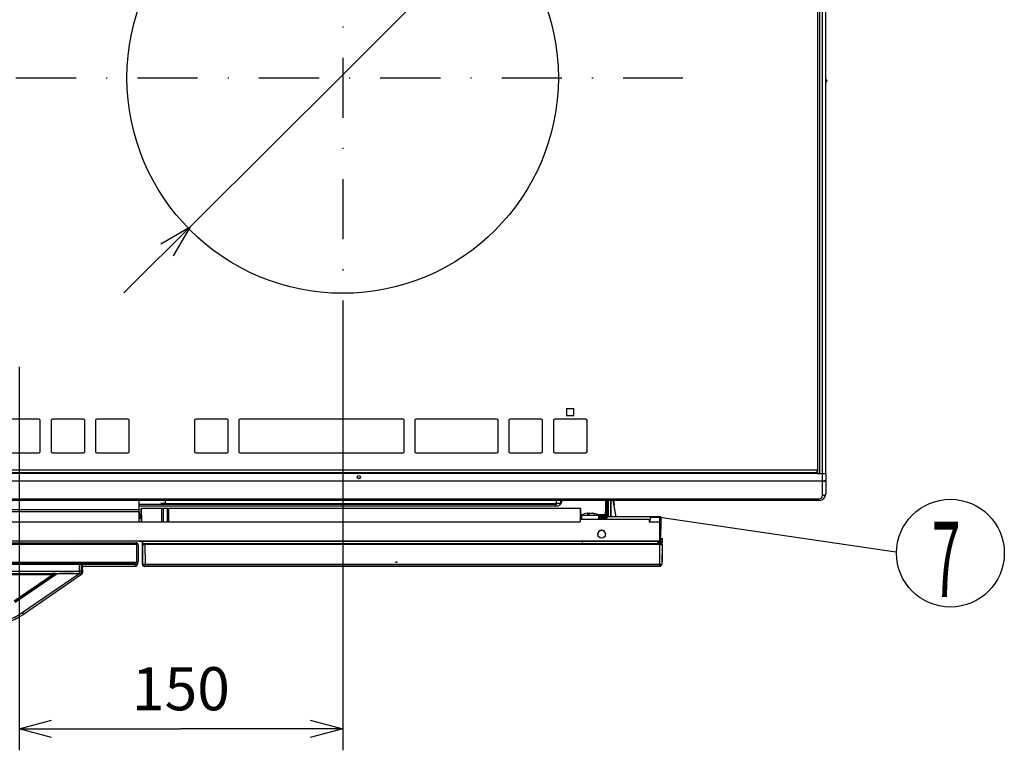
# Model space of a CAD drawing. Extents: x -762 to -212, y 859 to 1248.
# Drawn here: x -668 to -577, y 973 to 1041 of the extents above; entities that cross this region are included whole.
import ezdxf
from ezdxf.enums import TextEntityAlignment as Align

# ---------------------------------------------------------------- set-up
doc = ezdxf.new("R2010")
doc.units = 0
doc.header["$LTSCALE"] = 11.16
doc.linetypes.add('DASHDOT', pattern=[1, 0.5, -0.25, 0, -0.25])
doc.layers.get('0').update_dxf_attribs({"linetype": 'CONTINUOUS'})
doc.layers.add('2', color=7, linetype='CONTINUOUS')
doc.styles.get("Standard").update_dxf_attribs({"font": 'TXT', "bigfont": 'BIGFONT'})
doc.dimstyles.new('GMM002', dxfattribs={"dimtxt": 4, "dimasz": 3, "dimexe": 2, "dimexo": 0, "dimgap": 1.714286, "dimtad": 1, "dimblk1": 'OPEN30', "dimblk2": 'OPEN30', "dimsah": 1, "dimcen": 1, "dimclrd": 10, "dimclre": 10, "dimclrt": 10, "dimazin": 3, "dimtfac": 0.625, "dimtmove": 0, "dimatfit": 3})
doc.dimstyles.new('GMM022', dxfattribs={"dimtxt": 4, "dimasz": 3, "dimexe": 2, "dimexo": 0, "dimgap": 0.489125, "dimtad": 1, "dimblk1": 'OPEN30', "dimblk2": 'OPEN30', "dimsah": 1, "dimcen": 1, "dimclrd": 10, "dimclre": 10, "dimclrt": 10, "dimazin": 3, "dimtfac": 0.625, "dimtmove": 0, "dimatfit": 3})

# ---------------------------------------------------------------- blocks, each defined once
blk = doc.blocks.new('_OPEN30')
at = {"color": 0, "linetype": 'BYBLOCK'}
for p, q in [((-1, 0.268), (0, 0)), ((0, 0), (-1, -0.268)), ((0, 0), (-1, 0))]:
    blk.add_line(p, q, dxfattribs=at)
blk = doc.blocks.new('*D32')
at = {"color": 10, "linetype": 'CONTINUOUS'}
for p, q in [((-637.887, 1035.993), (-610.188, 1063.637)), ((-658.18, 1015.741), (-637.887, 1035.993))]:
    blk.add_line(p, q, dxfattribs=at)
at = {"color": 10, "linetype": 'CONTINUOUS', "xscale": 3, "yscale": 3, "zscale": 3}
for p, rotation in [((-623.731, 1050.121), 224.94266966959), ((-652.043, 1021.865), 44.942669669593)]:
    blk.add_blockref('_OPEN30', p, dxfattribs=dict(at, rotation=rotation))
at = {"color": 10}
blk.add_text('%%c200', height=4, rotation=44.94267, dxfattribs=at).set_placement((-621.858, 1052.681))
blk = doc.blocks.new('*D33')
at = {"color": 10, "linetype": 'CONTINUOUS'}
for p, q in [((-637.887, 1009.563), (-637.887, 973.31)), ((-667.887, 1008.882), (-667.887, 973.31)), ((-667.887, 975.31), (-652.887, 975.31)), ((-637.887, 975.31), (-652.887, 975.31))]:
    blk.add_line(p, q, dxfattribs=at)
at = {"color": 10, "linetype": 'CONTINUOUS', "xscale": 3, "yscale": 3, "zscale": 3, "rotation": 180}
blk.add_blockref('_OPEN30', (-667.887, 975.31), dxfattribs=at)
at = {"color": 10, "linetype": 'CONTINUOUS', "xscale": 3, "yscale": 3, "zscale": 3}
blk.add_blockref('_OPEN30', (-637.887, 975.31), dxfattribs=at)
at = {"color": 10}
blk.add_text('150', height=4, dxfattribs=at).set_placement((-652.887, 977.025), align=Align.CENTER)

msp = doc.modelspace()

# ---------------------------------------------------------------- linework, layer by layer
at = {"color": 10, "linetype": 'DASHDOT'}
for p, q in [((-637.887, 1060.091), (-637.887, 1009.563)), ((-747, 1035.713), (-606.332, 1035.713))]:
    msp.add_line(p, q, dxfattribs=at)
at = {"color": 10, "linetype": 'CONTINUOUS'}
msp.add_line((-608.484, 994.943), (-586.577, 991.726), dxfattribs=at)
msp.add_circle((-581.532, 991.603), 5, dxfattribs=at)
at = {"layer": '2', "color": 10, "linetype": 'CONTINUOUS'}
for p, q in [((-593.836, 998.993), (-593.836, 1084.493)), ((-593.649, 998.993), (-593.649, 1084.493)), ((-593.387, 998.993), (-593.387, 1084.493)), ((-593.087, 998.993), (-593.087, 1084.493)), ((-592.987, 1035.442), (-592.987, 1035.425)), ((-617.127, 1005.021), (-617.127, 1004.373)), ((-617.127, 1005.021), (-616.447, 1005.021)), ((-617.127, 1004.373), (-616.447, 1004.373)), ((-616.447, 1004.373), (-616.447, 1005.021)), ((-666.047, 1004.033), (-673.527, 1004.033)), ((-665.927, 1001.033), (-665.927, 1003.913)), ((-664.927, 1003.913), (-664.927, 1001.033)), ((-661.927, 1004.033), (-664.807, 1004.033)), ((-661.807, 1001.033), (-661.807, 1003.913)), ((-660.807, 1003.913), (-660.807, 1001.033)), ((-657.807, 1004.033), (-660.687, 1004.033)), ((-657.687, 1001.033), (-657.687, 1003.913)), ((-651.627, 1003.913), (-651.627, 1001.033)), ((-648.627, 1004.033), (-651.507, 1004.033)), ((-648.507, 1001.033), (-648.507, 1003.913)), ((-647.507, 1003.913), (-647.507, 1001.033)), ((-632.307, 1004.033), (-647.387, 1004.033)), ((-632.187, 1001.033), (-632.187, 1003.913)), ((-631.187, 1003.913), (-631.187, 1001.033)), ((-623.587, 1004.033), (-631.067, 1004.033)), ((-623.467, 1001.033), (-623.467, 1003.913)), ((-622.467, 1003.913), (-622.467, 1001.033)), ((-619.467, 1004.033), (-622.347, 1004.033)), ((-619.347, 1001.033), (-619.347, 1003.913)), ((-618.347, 1003.913), (-618.347, 1001.033)), ((-615.347, 1004.033), (-618.227, 1004.033)), ((-615.227, 1001.033), (-615.227, 1003.913)), ((-673.527, 1000.913), (-666.047, 1000.913)), ((-664.807, 1000.913), (-661.927, 1000.913)), ((-660.687, 1000.913), (-657.807, 1000.913)), ((-651.507, 1000.913), (-648.627, 1000.913)), ((-647.387, 1000.913), (-632.307, 1000.913)), ((-631.067, 1000.913), (-623.587, 1000.913)), ((-622.347, 1000.913), (-619.467, 1000.913)), ((-618.227, 1000.913), (-615.347, 1000.913)), ((-593.887, 999.293), (-741.887, 999.293)), ((-741.887, 999.093), (-593.887, 999.093)), ((-593.887, 998.993), (-741.887, 998.993)), ((-593.887, 999.093), (-593.887, 999.293)), ((-593.887, 999.093), (-593.887, 998.993)), ((-593.887, 998.993), (-593.387, 998.993)), ((-593.649, 998.993), (-593.387, 998.993)), ((-593.387, 998.993), (-593.087, 998.993)), ((-593.387, 998.321), (-593.387, 998.993)), ((-593.387, 998.993), (-593.087, 998.993)), ((-593.087, 998.993), (-593.087, 998.375)), ((-742.387, 998.321), (-593.387, 998.321)), ((-593.387, 998.27), (-742.387, 998.27)), ((-593.387, 998.27), (-593.387, 998.321)), ((-593.387, 996.941), (-593.387, 998.27)), ((-593.087, 998.375), (-593.087, 997.093)), ((-593.093, 997.064), (-593.11, 997.035)), ((-593.087, 997.093), (-593.093, 997.064)), ((-742.087, 996.641), (-593.687, 996.641)), ((-593.687, 996.493), (-742.087, 996.493)), ((-656.767, 995.623), (-656.767, 996.493)), ((-656.767, 996.163), (-618.127, 996.163)), ((-654.357, 996.493), (-654.357, 996.224)), ((-654.357, 996.224), (-618.047, 996.224)), ((-618.127, 996.163), (-618.127, 995.963)), ((-618.047, 996.224), (-618.047, 996.493)), ((-617.647, 996.217), (-617.647, 996.457)), ((-617.647, 996.214), (-617.647, 996.217)), ((-613.527, 996.493), (-613.527, 996.363)), ((-613.527, 996.363), (-613.407, 996.363)), ((-613.527, 996.363), (-613.407, 996.363)), ((-613.527, 996.363), (-613.527, 995.203)), ((-613.527, 996.143), (-613.48, 996.143)), ((-613.503, 994.841), (-613.48, 996.143)), ((-613.407, 996.493), (-613.407, 996.363)), ((-613.407, 996.363), (-613.407, 996.363)), ((-613.407, 996.143), (-613.407, 996.363)), ((-613.38, 996.143), (-613.403, 994.841)), ((-613.403, 994.841), (-613.38, 996.143)), ((-613.403, 994.84), (-613.38, 996.142)), ((-613.398, 995.101), (-613.38, 996.143)), ((-613.38, 996.142), (-613.398, 995.101)), ((-613.38, 996.143), (-613.38, 996.143)), ((-613.38, 996.143), (-613.38, 996.143)), ((-613.38, 996.143), (-613.38, 996.143)), ((-613.38, 996.142), (-613.38, 996.142)), ((-613.38, 996.142), (-613.38, 996.142)), ((-613.305, 994.963), (-613.297, 996.493)), ((-613.301, 995.759), (-613.297, 996.493)), ((-613.301, 995.759), (-613.297, 996.493)), ((-613.245, 994.963), (-613.237, 996.493)), ((-613.055, 996.493), (-613.047, 994.963)), ((-612.987, 994.963), (-612.995, 996.493)), ((-612.533, 994.963), (-612.795, 996.493)), ((-612.77, 996.493), (-612.723, 996.075)), ((-611.987, 996.493), (-611.987, 996.497)), ((-593.687, 996.493), (-593.687, 996.641)), ((-593.328, 996.944), (-593.387, 996.941)), ((-593.272, 996.953), (-593.328, 996.944)), ((-593.22, 996.967), (-593.272, 996.953)), ((-593.175, 996.986), (-593.22, 996.967)), ((-593.138, 997.009), (-593.175, 996.986)), ((-593.11, 997.035), (-593.138, 997.009)), ((-656.767, 995.623), (-719.707, 995.623)), ((-656.767, 995.423), (-719.707, 995.423)), ((-656.767, 995.423), (-656.781, 994.503)), ((-618.127, 995.963), (-656.767, 995.963)), ((-618.127, 995.963), (-656.767, 995.963)), ((-656.767, 995.423), (-656.767, 995.623)), ((-656.767, 994.503), (-656.767, 995.423)), ((-656.573, 995.743), (-656.551, 994.503)), ((-656.551, 994.503), (-656.573, 995.743)), ((-656.573, 995.743), (-656.573, 995.743)), ((-654.66, 995.743), (-656.573, 995.743)), ((-654.66, 994.503), (-654.66, 995.743)), ((-654.645, 995.743), (-654.66, 995.743)), ((-654.636, 995.743), (-654.645, 995.743)), ((-654.645, 994.503), (-654.645, 995.743)), ((-654.615, 995.743), (-654.636, 995.743)), ((-654.582, 995.743), (-654.615, 995.743)), ((-654.545, 995.743), (-654.582, 995.743)), ((-654.141, 995.743), (-654.545, 995.743)), ((-654.545, 995.743), (-654.545, 994.503)), ((-654.103, 995.743), (-654.141, 995.743)), ((-654.141, 994.503), (-654.141, 995.743)), ((-654.071, 995.743), (-654.103, 995.743)), ((-654.049, 995.743), (-654.071, 995.743)), ((-654.041, 995.743), (-654.049, 995.743)), ((-654.026, 995.743), (-654.041, 995.743)), ((-654.041, 995.743), (-654.041, 994.503)), ((-654.026, 995.743), (-654.025, 994.503)), ((-615.817, 995.743), (-654.026, 995.743)), ((-618.127, 995.963), (-618.127, 995.963)), ((-615.817, 995.743), (-615.834, 994.723)), ((-615.834, 994.723), (-615.817, 995.743)), ((-615.817, 995.743), (-615.817, 995.743)), ((-615.181, 995.278), (-615.208, 995.261)), ((-615.208, 995.261), (-615.023, 995.261)), ((-615.2, 995.295), (-615.073, 995.317)), ((-615.073, 995.317), (-615.181, 995.278)), ((-614.997, 995.317), (-615.073, 995.306)), ((-615.073, 995.317), (-615.073, 995.261)), ((-615.023, 995.261), (-614.889, 995.317)), ((-614.997, 995.317), (-614.997, 995.272)), ((-614.889, 995.317), (-614.629, 995.278)), ((-614.489, 995.261), (-614.812, 995.317)), ((-614.629, 995.278), (-614.565, 995.261)), ((-614.565, 995.261), (-614.526, 995.264)), ((-614.526, 995.264), (-614.489, 995.261)), ((-613.302, 995.662), (-613.301, 995.71)), ((-613.302, 995.58), (-613.302, 995.662)), ((-613.302, 995.524), (-613.302, 995.58)), ((-613.302, 995.508), (-613.302, 995.524)), ((-613.302, 995.503), (-613.302, 995.508)), ((-613.301, 995.71), (-613.301, 995.759)), ((-612.991, 995.71), (-612.992, 995.759)), ((-612.991, 995.662), (-612.991, 995.71)), ((-612.991, 995.58), (-612.991, 995.662)), ((-612.99, 995.524), (-612.991, 995.58)), ((-612.99, 995.508), (-612.99, 995.524)), ((-612.99, 995.503), (-612.99, 995.508)), ((-719.867, 994.503), (-615.867, 994.503)), ((-656.767, 995.203), (-656.563, 995.203)), ((-656.561, 995.083), (-656.767, 995.083)), ((-656.767, 994.963), (-656.559, 994.963)), ((-656.559, 994.963), (-656.767, 994.963)), ((-656.767, 994.961), (-656.559, 994.961)), ((-656.557, 994.863), (-656.767, 994.863)), ((-656.767, 994.862), (-656.557, 994.862)), ((-656.551, 994.503), (-656.559, 994.963)), ((-656.559, 994.963), (-656.559, 994.961)), ((-656.559, 994.96), (-656.555, 994.742)), ((-656.557, 994.863), (-656.557, 994.862)), ((-656.555, 994.743), (-656.551, 994.503)), ((-656.555, 994.742), (-656.555, 994.743)), ((-615.867, 994.723), (-615.867, 994.503)), ((-609.467, 994.723), (-615.867, 994.723)), ((-615.83, 994.963), (-615.834, 994.723)), ((-615.834, 994.743), (-615.834, 994.723)), ((-615.834, 994.743), (-615.834, 994.743)), ((-615.753, 994.743), (-615.834, 994.743)), ((-615.834, 994.743), (-615.753, 994.743)), ((-615.834, 994.742), (-615.807, 994.742)), ((-615.834, 994.742), (-615.807, 994.742)), ((-615.832, 994.841), (-615.83, 994.963)), ((-615.832, 994.841), (-615.753, 994.841)), ((-615.83, 994.963), (-615.753, 994.963)), ((-615.753, 994.963), (-615.83, 994.963)), ((-615.753, 995.083), (-615.828, 995.083)), ((-615.826, 995.203), (-615.578, 995.203)), ((-615.807, 994.743), (-615.807, 994.723)), ((-615.753, 995.123), (-615.753, 994.723)), ((-615.753, 995.123), (-615.752, 995.123)), ((-615.752, 995.123), (-615.702, 995.123)), ((-615.702, 995.123), (-615.586, 995.123)), ((-615.586, 995.123), (-615.412, 995.123)), ((-615.412, 995.123), (-615.196, 995.123)), ((-615.196, 995.123), (-614.958, 995.123)), ((-614.958, 995.123), (-614.719, 995.123)), ((-614.719, 995.123), (-614.499, 995.123)), ((-614.499, 995.123), (-614.319, 995.123)), ((-614.319, 995.123), (-614.195, 995.123)), ((-614.308, 995.203), (-613.527, 995.203)), ((-614.195, 995.123), (-614.136, 995.123)), ((-614.136, 995.123), (-614.133, 995.123)), ((-614.133, 994.723), (-614.133, 995.123)), ((-613.727, 995.083), (-614.133, 995.083)), ((-614.133, 994.963), (-613.527, 994.963)), ((-613.727, 994.963), (-614.133, 994.963)), ((-614.133, 994.841), (-613.503, 994.841)), ((-613.387, 994.743), (-614.133, 994.743)), ((-613.727, 994.963), (-613.727, 995.083)), ((-613.727, 995.083), (-613.527, 995.083)), ((-613.527, 994.963), (-613.727, 994.963)), ((-613.527, 995.203), (-613.527, 995.083)), ((-613.527, 995.083), (-613.527, 994.963)), ((-613.527, 994.963), (-613.527, 994.963)), ((-613.503, 994.743), (-613.503, 994.841)), ((-613.403, 994.841), (-613.403, 994.841)), ((-613.403, 994.841), (-613.403, 994.841)), ((-613.403, 994.841), (-613.403, 994.841)), ((-613.403, 994.841), (-613.403, 994.84)), ((-613.398, 995.101), (-613.398, 995.101)), ((-613.387, 994.743), (-613.387, 994.963)), ((-608.484, 994.963), (-613.387, 994.963)), ((-609.467, 994.723), (-609.467, 994.503)), ((-609.467, 994.723), (-609.388, 994.723)), ((-609.39, 994.603), (-609.467, 994.603)), ((-609.467, 994.603), (-609.39, 994.603)), ((-609.391, 994.543), (-609.467, 994.543)), ((-609.467, 994.503), (-608.667, 994.503)), ((-609.384, 994.943), (-609.391, 994.543)), ((-609.384, 994.943), (-608.484, 994.943)), ((-608.494, 994.403), (-608.491, 994.543)), ((-608.491, 994.543), (-608.484, 994.943)), ((-608.484, 994.943), (-608.484, 994.963)), ((-608.391, 994.543), (-608.418, 993.001)), ((-608.406, 993.68), (-608.391, 994.543)), ((-608.391, 994.543), (-608.384, 994.962)), ((-608.384, 994.943), (-608.391, 994.543)), ((-608.384, 994.943), (-608.391, 994.543)), ((-608.388, 994.743), (-608.391, 994.543)), ((-608.384, 994.963), (-608.388, 994.743)), ((-608.384, 994.962), (-608.384, 994.963)), ((-608.384, 994.943), (-608.384, 994.943)), ((-608.467, 992.723), (-608.467, 994.303)), ((-608.418, 993.001), (-608.406, 993.681)), ((-608.406, 993.717), (-608.405, 993.758)), ((-608.406, 993.717), (-608.405, 993.758)), ((-608.406, 993.69), (-608.406, 993.717)), ((-608.406, 993.69), (-608.406, 993.717)), ((-608.406, 993.68), (-608.406, 993.69)), ((-608.406, 993.68), (-608.406, 993.69)), ((-608.406, 993.68), (-608.406, 993.681)), ((-608.406, 993.681), (-608.406, 993.681)), ((-608.405, 993.758), (-608.404, 993.811)), ((-608.405, 993.758), (-608.404, 993.811)), ((-608.404, 993.811), (-608.401, 993.985)), ((-608.401, 993.985), (-608.404, 993.811)), ((-608.401, 993.985), (-608.399, 994.122)), ((-608.399, 994.122), (-608.401, 993.985)), ((-608.399, 994.122), (-608.397, 994.21)), ((-608.397, 994.21), (-608.399, 994.122)), ((-608.397, 994.21), (-608.397, 994.24)), ((-608.397, 994.24), (-608.397, 994.21)), ((-608.467, 992.723), (-727.267, 992.723)), ((-726.991, 992.569), (-657.059, 992.569)), ((-663.055, 992.593), (-663.055, 992.573)), ((-657.055, 992.573), (-657.059, 992.569)), ((-656.982, 992.554), (-657.059, 992.569)), ((-656.917, 992.511), (-656.982, 992.554)), ((-656.874, 992.446), (-656.917, 992.511)), ((-656.767, 992.723), (-608.467, 992.723)), ((-656.457, 990.84), (-656.441, 992.723)), ((-656.418, 990.839), (-656.435, 992.723)), ((-656.333, 992.493), (-656.39, 992.493)), ((-656.322, 992.493), (-656.222, 992.493)), ((-656.222, 992.392), (-656.222, 992.493)), ((-656.222, 992.493), (-608.464, 992.493)), ((-615.676, 992.597), (-615.674, 992.493)), ((-608.674, 992.51), (-608.673, 992.522)), ((-608.674, 992.501), (-608.674, 992.51)), ((-608.674, 992.495), (-608.674, 992.501)), ((-608.674, 992.493), (-608.674, 992.495)), ((-608.673, 992.554), (-608.672, 992.572)), ((-608.673, 992.537), (-608.673, 992.554)), ((-608.673, 992.522), (-608.673, 992.537)), ((-608.672, 992.591), (-608.368, 992.591)), ((-608.672, 992.572), (-608.672, 992.591)), ((-608.467, 992.723), (-608.467, 992.723)), ((-608.464, 992.392), (-608.464, 992.493)), ((-608.464, 992.493), (-608.364, 992.493)), ((-608.418, 993.001), (-608.418, 993.001)), ((-608.368, 992.554), (-608.369, 992.537)), ((-608.369, 992.537), (-608.369, 992.522)), ((-608.369, 992.522), (-608.369, 992.51)), ((-608.369, 992.51), (-608.369, 992.501)), ((-608.369, 992.501), (-608.369, 992.495)), ((-608.369, 992.495), (-608.369, 992.493)), ((-608.368, 992.591), (-608.364, 992.995)), ((-608.368, 992.591), (-608.368, 992.572)), ((-608.368, 992.572), (-608.368, 992.554)), ((-608.269, 992.479), (-608.268, 992.513)), ((-608.264, 992.992), (-608.268, 992.589)), ((-608.268, 992.55), (-608.268, 992.589)), ((-608.268, 992.513), (-608.268, 992.55)), ((-657.059, 992.469), (-726.991, 992.469)), ((-657.059, 992.409), (-726.991, 992.409)), ((-657.02, 992.462), (-657.059, 992.469)), ((-657.02, 992.402), (-657.059, 992.409)), ((-656.988, 992.44), (-657.02, 992.462)), ((-656.988, 992.38), (-657.02, 992.402)), ((-656.966, 992.407), (-656.988, 992.44)), ((-656.966, 992.347), (-656.988, 992.38)), ((-656.959, 992.369), (-656.966, 992.407)), ((-656.959, 992.309), (-656.966, 992.347)), ((-656.959, 990.857), (-656.959, 992.369)), ((-656.959, 990.857), (-656.959, 992.309)), ((-656.859, 992.369), (-656.874, 992.446)), ((-656.859, 992.369), (-656.859, 990.857)), ((-656.407, 990.591), (-656.422, 992.392)), ((-608.464, 992.392), (-656.222, 992.392)), ((-656.222, 992.392), (-656.207, 990.591)), ((-608.48, 990.591), (-608.464, 992.392)), ((-608.264, 992.392), (-608.28, 990.591)), ((-608.266, 991.578), (-608.272, 990.938)), ((-608.271, 991.61), (-608.268, 991.598)), ((-608.271, 991.578), (-608.268, 991.578)), ((-608.269, 992.45), (-608.269, 992.479)), ((-608.269, 992.425), (-608.269, 992.45)), ((-608.269, 992.424), (-608.269, 992.425)), ((-608.268, 991.598), (-608.266, 991.578)), ((-608.268, 991.578), (-608.266, 991.578)), ((-608.264, 991.878), (-608.266, 991.579)), ((-726.991, 990.757), (-657.059, 990.757)), ((-657.059, 990.757), (-657.02, 990.765)), ((-657.02, 990.765), (-656.988, 990.786)), ((-656.988, 990.786), (-656.966, 990.819)), ((-656.966, 990.819), (-656.959, 990.857)), ((-656.917, 990.656), (-656.924, 990.662)), ((-656.917, 990.656), (-656.874, 990.721)), ((-656.874, 990.721), (-656.859, 990.797)), ((-656.855, 990.853), (-656.859, 990.857)), ((-656.859, 990.852), (-656.859, 990.797)), ((-656.459, 990.669), (-656.458, 990.722)), ((-656.459, 990.621), (-656.459, 990.669)), ((-656.458, 990.776), (-656.457, 990.833)), ((-656.458, 990.722), (-656.458, 990.776)), ((-656.457, 990.833), (-656.457, 990.84)), ((-656.409, 990.839), (-656.418, 990.839)), ((-656.418, 990.839), (-656.418, 990.838)), ((-656.418, 990.838), (-656.409, 990.838)), ((-632.949, 990.763), (-632.987, 990.763)), ((-632.987, 990.763), (-632.949, 990.763)), ((-632.841, 990.763), (-632.949, 990.763)), ((-632.949, 990.763), (-632.841, 990.763)), ((-608.277, 990.938), (-608.274, 990.938)), ((-608.274, 990.919), (-608.277, 990.907)), ((-608.272, 990.937), (-608.275, 990.586)), ((-608.272, 990.938), (-608.274, 990.919)), ((-608.274, 990.938), (-608.272, 990.938)), ((-726.995, 990.593), (-657.055, 990.593)), ((-657.059, 990.597), (-726.991, 990.597)), ((-721.754, 989.922), (-662.296, 989.922)), ((-662.296, 989.922), (-662.296, 990.593)), ((-662.096, 989.922), (-662.296, 989.922)), ((-662.296, 989.722), (-662.296, 989.922)), ((-662.096, 989.922), (-662.096, 990.593)), ((-662.096, 989.922), (-662.073, 989.9)), ((-662.073, 990.113), (-662.027, 990.159)), ((-662.073, 989.9), (-662.073, 990.113)), ((-662.039, 990.096), (-662.048, 990.105)), ((-662.027, 990.159), (-662.027, 990.272)), ((-662.025, 990.593), (-662.025, 990.572)), ((-662.022, 990.379), (-662.025, 990.572)), ((-662.025, 990.572), (-657.125, 990.572)), ((-662.022, 990.379), (-662.025, 990.376)), ((-662.025, 990.057), (-662.025, 990.015)), ((-662.025, 990.015), (-662.025, 989.778)), ((-657.125, 990.379), (-662.022, 990.379)), ((-657.125, 990.572), (-657.125, 990.379)), ((-657.118, 990.579), (-657.118, 990.593)), ((-657.059, 990.597), (-656.982, 990.612)), ((-657.059, 990.597), (-657.055, 990.593)), ((-656.982, 990.612), (-656.917, 990.656)), ((-656.925, 990.641), (-656.925, 990.579)), ((-656.46, 990.577), (-656.459, 990.621)), ((-656.174, 990.374), (-656.263, 990.376)), ((-656.207, 990.591), (-608.48, 990.591)), ((-656.207, 990.393), (-656.207, 990.591)), ((-608.48, 990.393), (-656.207, 990.393)), ((-656.174, 990.374), (-656.163, 990.38)), ((-656.124, 990.379), (-656.164, 990.379)), ((-656.163, 990.38), (-656.13, 990.398)), ((-656.144, 990.384), (-656.155, 990.378)), ((-656.124, 990.394), (-656.144, 990.384)), ((-656.13, 990.398), (-656.124, 990.401)), ((-656.124, 990.379), (-656.124, 990.394)), ((-608.475, 990.379), (-656.124, 990.379)), ((-656.087, 990.393), (-656.106, 990.384)), ((-656.091, 990.391), (-608.475, 990.391)), ((-608.48, 990.393), (-608.48, 990.591)), ((-608.475, 990.379), (-608.475, 990.391)), ((-721.754, 989.722), (-662.296, 989.722)), ((-719.23, 989.701), (-664.82, 989.701)), ((-664.82, 989.601), (-719.23, 989.601)), ((-668.341, 987.187), (-664.82, 989.601)), ((-664.527, 989.681), (-668.284, 987.104)), ((-668.283, 987.079), (-664.471, 989.693)), ((-664.525, 989.676), (-668.281, 987.1)), ((-664.364, 989.693), (-668.249, 987.029)), ((-667.604, 986.086), (-662.344, 989.693)), ((-662.112, 989.614), (-667.491, 985.925)), ((-664.82, 989.701), (-664.82, 989.601)), ((-664.525, 989.676), (-664.527, 989.681)), ((-664.471, 989.693), (-664.364, 989.693)), ((-664.47, 989.698), (-664.469, 989.693)), ((-664.035, 989.693), (-664.364, 989.693)), ((-662.831, 989.7), (-664.078, 989.7)), ((-664.078, 989.7), (-664.078, 989.693)), ((-664.035, 989.7), (-664.035, 989.693)), ((-662.875, 989.7), (-662.875, 989.693)), ((-662.344, 989.693), (-662.875, 989.693)), ((-662.429, 989.7), (-662.436, 989.693)), ((-662.429, 989.7), (-662.273, 989.7)), ((-662.335, 989.7), (-662.344, 989.693)), ((-662.335, 989.7), (-662.344, 989.693)), ((-662.273, 989.7), (-662.296, 989.722))]:
    msp.add_line(p, q, dxfattribs=at)
for points in [[(-593.387, 998.321), (-593.35, 998.321), (-593.313, 998.322), (-593.277, 998.324), (-593.243, 998.327), (-593.211, 998.331), (-593.183, 998.335), (-593.157, 998.34), (-593.135, 998.346), (-593.116, 998.352), (-593.102, 998.358), (-593.093, 998.365), (-593.088, 998.371), (-593.087, 998.375)], [(-593.387, 998.27), (-593.35, 998.271), (-593.313, 998.273), (-593.277, 998.277), (-593.243, 998.283), (-593.211, 998.29), (-593.183, 998.298), (-593.157, 998.308), (-593.135, 998.318), (-593.116, 998.33), (-593.102, 998.342), (-593.093, 998.355), (-593.088, 998.368), (-593.087, 998.375)], [(-608.384, 994.963), (-608.385, 994.963), (-608.387, 994.963), (-608.391, 994.963), (-608.396, 994.963), (-608.403, 994.963), (-608.411, 994.963), (-608.42, 994.963), (-608.43, 994.963), (-608.441, 994.963), (-608.452, 994.963), (-608.464, 994.963), (-608.477, 994.963), (-608.484, 994.963)], [(-608.384, 994.943), (-608.385, 994.943), (-608.387, 994.943), (-608.391, 994.943), (-608.397, 994.943), (-608.403, 994.943), (-608.411, 994.943), (-608.42, 994.943), (-608.43, 994.943), (-608.441, 994.943), (-608.453, 994.943), (-608.465, 994.943), (-608.477, 994.943), (-608.484, 994.943)], [(-656.422, 992.392), (-656.421, 992.392), (-656.416, 992.392), (-656.408, 992.392), (-656.398, 992.392), (-656.384, 992.392), (-656.368, 992.392), (-656.35, 992.392), (-656.33, 992.392), (-656.308, 992.392), (-656.285, 992.392), (-656.261, 992.392), (-656.236, 992.392), (-656.222, 992.392)], [(-608.464, 992.392), (-608.439, 992.392), (-608.415, 992.392), (-608.391, 992.392), (-608.368, 992.392), (-608.347, 992.392), (-608.328, 992.392), (-608.311, 992.392), (-608.296, 992.392), (-608.284, 992.392), (-608.274, 992.392), (-608.268, 992.392), (-608.265, 992.392), (-608.264, 992.392)], [(-656.457, 990.84), (-656.457, 990.839), (-656.456, 990.839), (-656.454, 990.839), (-656.452, 990.839), (-656.45, 990.839), (-656.446, 990.839), (-656.443, 990.839), (-656.439, 990.839), (-656.434, 990.839), (-656.43, 990.839), (-656.425, 990.839), (-656.42, 990.839), (-656.418, 990.838)], [(-656.457, 990.833), (-656.456, 990.833), (-656.454, 990.833), (-656.45, 990.833), (-656.445, 990.832), (-656.438, 990.832), (-656.43, 990.832), (-656.421, 990.832), (-656.411, 990.832), (-656.409, 990.832)], [(-662.273, 989.7), (-662.248, 989.701), (-662.224, 989.706), (-662.2, 989.714), (-662.177, 989.724), (-662.156, 989.737), (-662.137, 989.753), (-662.12, 989.771), (-662.105, 989.792), (-662.093, 989.813), (-662.083, 989.837), (-662.077, 989.861), (-662.074, 989.886), (-662.073, 989.9)], [(-662.073, 990.013), (-662.058, 990.013), (-662.046, 990.013), (-662.036, 990.014), (-662.029, 990.014), (-662.026, 990.014), (-662.025, 990.015)], [(-664.47, 989.698), (-664.473, 989.699), (-664.481, 989.699), (-664.495, 989.699), (-664.514, 989.7), (-664.538, 989.7), (-664.566, 989.7), (-664.598, 989.7), (-664.633, 989.701), (-664.672, 989.701), (-664.713, 989.701), (-664.756, 989.701), (-664.8, 989.701), (-664.82, 989.701)], [(-664.527, 989.681), (-664.529, 989.68), (-664.536, 989.679), (-664.547, 989.676), (-664.563, 989.671), (-664.583, 989.666), (-664.607, 989.66), (-664.633, 989.652), (-664.663, 989.644), (-664.696, 989.635), (-664.73, 989.626), (-664.766, 989.616), (-664.803, 989.606), (-664.82, 989.601)], [(-664.469, 989.693), (-664.481, 989.692), (-664.493, 989.69), (-664.505, 989.686), (-664.517, 989.681), (-664.525, 989.676)]]:
    msp.add_lwpolyline(points, dxfattribs=at)
for centre, radius in [((-637.887, 1035.713), 20), ((-636.387, 998.657), 0.15), ((-636.387, 998.657), 0.00858), ((-613.867, 993.363), 0.36)]:
    msp.add_circle(centre, radius, dxfattribs=at)
for centre, radius, start, end in [((-593.137, 1035.442), 0.15, 0, 70.52878), ((-593.137, 1035.425), 0.15, 289.47122, 0), ((-666.047, 1003.913), 0.12, 0, 90), ((-664.807, 1003.913), 0.12, 90, 180), ((-661.927, 1003.913), 0.12, 0, 90), ((-660.687, 1003.913), 0.12, 90, 180), ((-657.807, 1003.913), 0.12, 0, 90), ((-651.507, 1003.913), 0.12, 90, 180), ((-648.627, 1003.913), 0.12, 0, 90), ((-647.387, 1003.913), 0.12, 90, 180), ((-632.307, 1003.913), 0.12, 0, 90), ((-631.067, 1003.913), 0.12, 90, 180), ((-623.587, 1003.913), 0.12, 0, 90), ((-622.347, 1003.913), 0.12, 90, 180), ((-619.467, 1003.913), 0.12, 0, 90), ((-618.227, 1003.913), 0.12, 90, 180), ((-615.347, 1003.913), 0.12, 0, 90), ((-666.047, 1001.033), 0.12, 270, 0), ((-664.807, 1001.033), 0.12, 180, 270), ((-661.927, 1001.033), 0.12, 270, 0), ((-660.687, 1001.033), 0.12, 180, 270), ((-657.807, 1001.033), 0.12, 270, 0), ((-651.507, 1001.033), 0.12, 180, 270), ((-648.627, 1001.033), 0.12, 270, 0), ((-647.387, 1001.033), 0.12, 180, 270), ((-632.307, 1001.033), 0.12, 270, 0), ((-631.067, 1001.033), 0.12, 180, 270), ((-623.587, 1001.033), 0.12, 270, 0), ((-622.347, 1001.033), 0.12, 180, 270), ((-619.467, 1001.033), 0.12, 270, 0), ((-618.227, 1001.033), 0.12, 180, 270), ((-615.347, 1001.033), 0.12, 270, 0), ((-593.687, 997.093), 0.6, 270, 0), ((-654.453, 990.062), 6.162, 89.09875, 92.81557), ((-618.127, 996.563), 0.6, 270, 353.33418), ((-618.127, 996.563), 0.6, 270, 353.33428), ((-618.127, 996.563), 0.4, 270, 300.06764), ((-617.947, 990.497), 5.727, 86.99725, 91.00018), ((-613.429, 1030.969), 34.826, 269.91624, 270.08073), ((-593.687, 996.941), 0.3, 270, 0), ((-614.943, 993.583), 1.74, 98.53695, 117.73937), ((-614.943, 993.583), 1.74, 62.26063, 81.31484), ((-617.475, 995.595), 39.089, 180.92886, 181.07291), ((-666.101, 995.67), 50.275, 358.94312, 359.05511), ((-613.453, 996.276), 1.435, 268.00261, 271.99436), ((-613.503, 994.843), 0.1, 270.0003, 358.99884), ((-613.503, 994.843), 0.1, 270.0003, 358.99884), ((-613.503, 994.843), 0.1, 270.0003, 358.99884), ((-613.503, 994.842), 0.1, 270.0003, 358.99884), ((-613.503, 994.842), 0.1, 270.0003, 358.99884), ((-613.503, 994.842), 0.1, 270.0003, 358.99884), ((-608.667, 994.303), 0.2, 0, 90), ((-608.441, 995.978), 1.435, 268.00245, 271.99452), ((-613.867, 993.363), 0.36, 0, 180), ((-662.945, 992.553), 0.04, 30, 90), ((-656.322, 992.393), 0.1, 90, 180.5), ((-608.518, 993.003), 0.1, 300.75785, 358.99998), ((-608.451, 993.631), 0.631, 268.53652, 272.97523), ((-608.518, 993.003), 0.1, 300.75785, 358.99998), ((-608.355, 991.157), 1.434, 86.50187, 90.49887), ((-608.364, 992.393), 0.1, 359.5, 90), ((-608.364, 991.879), 0.1, 359.5, 25.65722), ((-608.268, 991.946), 0.0678, 269.318, 273.55047), ((-656.403, 992.043), 1.268, 267.50984, 269.74663), ((-662.296, 989.922), 0.2, 270, 0), ((-662.109, 990.977), 1.202, 269.64915, 274.01923), ((-662.225, 989.778), 0.2, 304.43899, 0), ((-662.085, 990.015), 0.06, 0.00189, 78.89043), ((-662.085, 990.057), 0.06, 0.00195, 76.27743), ((-659.663, 990.258), 2.365, 177.13966, 179.65843), ((-657.124, 990.578), 0.00614, 262.78047, 7.22884), ((-657.125, 990.579), 0.2, 269.99593, 359.99596), ((-656.26, 990.576), 0.2, 179.50137, 268.99868), ((-656.381, 990.593), 0.0805, 191.04129, 263.32499), ((-656.307, 996.322), 5.731, 269.00029, 270.99971), ((-656.207, 990.593), 0.2, 180.5, 270), ((-656.173, 990.414), 0.04, 269, 296.14968), ((-656.124, 990.419), 0.04, 270, 297.14968), ((-655.752, 990.576), 0.403, 206.95368, 208.49744), ((-608.38, 996.322), 5.731, 269.0003, 270.9997), ((-608.48, 990.593), 0.2, 270, 359.5), ((-608.475, 990.551), 0.16, 270, 299.0881), ((-664.47, 989.598), 0.1, 90.00369, 124.4353), ((-659.942, 991.226), 2.703, 213.88145, 216.62995), ((-670.884, 990.87), 5.8, 270, 304.43899), ((-670.884, 990.873), 6, 270, 304.43899), ((-663.478, 988.856), 4.97, 213.8763, 216.14907)]:
    msp.add_arc(centre, radius, start, end, dxfattribs=at)

# ---------------------------------------------------------------- texts
at = {"color": 10, "width": 0.5}
msp.add_text('7', height=7, dxfattribs=at).set_placement((-583.246, 987.532))

# ---------------------------------------------------------------- dimensions: what is measured, and where the dimension line sits
at = {"color": 10, "linetype": 'CONTINUOUS'}
dim = msp.add_diameter_dim_2p(p1=(-652.043, 1021.865), p2=(-623.731, 1050.121), text='%%c200', dimstyle='GMM022', override={"dimpost": '%%c200<>'}, dxfattribs=at)
dim.commit()
dim.dimension.update_dxf_attribs({"geometry": '*D32', "text_midpoint": (-621.513, 1052.335), "dimtype": 131})
dim = msp.add_linear_dim(base=(-637.887, 975.31), p1=(-667.887, 1008.882), p2=(-637.887, 1009.563), text='150', dimstyle='GMM002', dxfattribs=at)
dim.commit()
dim.dimension.update_dxf_attribs({"geometry": '*D33', "text_midpoint": (-652.887, 975.31)})

doc.saveas('drawing.dxf')
